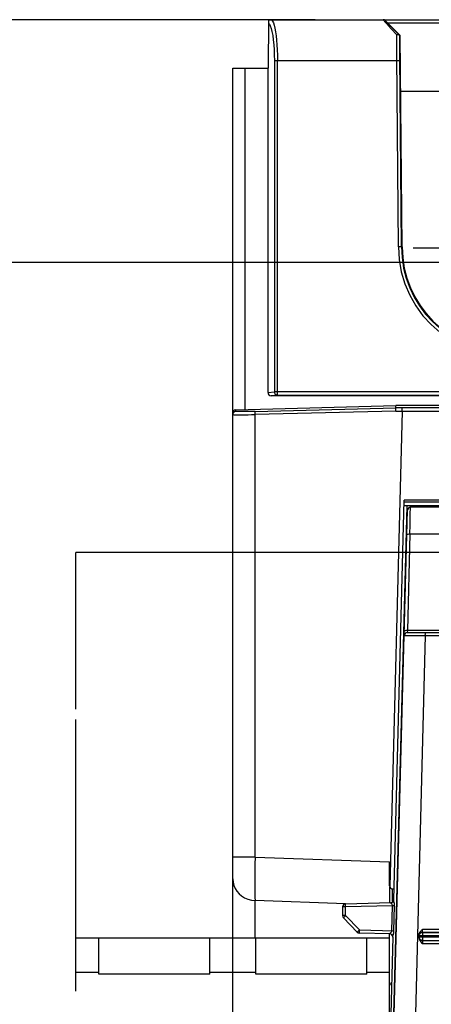
# Model space of a CAD drawing. Units: millimetres. Extents: x 0 to 420, y 0 to 297.
# Drawn here: x 35 to 48, y 159 to 190 of the extents above; entities that cross this region are included whole.
import ezdxf

# ---------------------------------------------------------------- set-up
doc = ezdxf.new("R2010")
doc.units = ezdxf.units.MM
doc.header["$LTSCALE"] = 23.1
doc.linetypes.add('CENTER', pattern=[0.6, 0.375, -0.075, 0.075, -0.075])
doc.linetypes.add('PHANTOM', pattern=[0.8, 0.45, -0.05, 0.1, -0.05, 0.1, -0.05])
doc.layers.get('0').update_dxf_attribs({"linetype": 'CONTINUOUS'})
doc.layers.add('AXIS_PART', color=7, linetype='CONTINUOUS')
doc.layers.add('DEFAULT_3', color=7, linetype='PHANTOM')
doc.styles.get("Standard").update_dxf_attribs({"font": 'arial.ttf'})
doc.dimstyles.new('DIMSTYLE_1', dxfattribs={"dimtxt": 3.5, "dimasz": 3.5, "dimexe": 1, "dimexo": 0, "dimgap": 0.875, "dimtad": 1, "dimdec": 0, "dimlfac": 2, "dimdsep": 46, "dimtxsty": 'Standard', "dimblk": '_FILLED', "dimblk1": '_FILLED', "dimblk2": '_FILLED', "dimcen": 0.09, "dimclrt": 5, "dimadec": 0, "dimazin": 0, "dimtp": 0.05, "dimtm": 0.05, "dimtfac": 1, "dimtdec": 0, "dimtofl": 0, "dimtmove": 0, "dimatfit": 3, "dimldrblk": '_FILLED', "dimfxl": 1, "dimtolj": 1, "dimarcsym": 0})

# ---------------------------------------------------------------- blocks, each defined once
blk = doc.blocks.new('_FILLED')
at = {"color": 0, "linetype": 'ByBlock'}
blk.add_solid([(0, 0), (-1, 0.1786), (-1, -0.1786)], dxfattribs=at)
blk = doc.blocks.new('*D1')
at = {"color": 2, "linetype": 'Continuous'}
for p, q in [((44.584, 190.216), (18.675, 190.216)), ((19.675, 190.216), (19.675, 141.183)), ((19.675, 92.15), (19.675, 141.183)), ((44.584, 92.15), (18.675, 92.15))]:
    blk.add_line(p, q, dxfattribs=at)
at = {"color": 2, "linetype": 'Continuous', "xscale": 3.5, "yscale": 3.5, "zscale": 3.5}
for p, rotation in [((19.675, 190.216), 90), ((19.675, 92.15), 270)]:
    blk.add_blockref('_FILLED', p, dxfattribs=dict(at, rotation=rotation))
at = {"color": 5, "linetype": 'Continuous', "insert": (15.3, 141.183), "char_height": 3.5, "width": 8.15799, "attachment_point": 2, "rotation": 90, "line_spacing_factor": 0.9}
blk.add_mtext('196', dxfattribs=at)
blk = doc.blocks.new('*D13')
at = {"color": 2, "linetype": 'Continuous'}
for p, q in [((76.957, 182.466), (28.463, 182.466)), ((29.463, 182.466), (29.463, 141.183)), ((29.463, 99.9), (29.463, 141.183)), ((76.957, 99.9), (28.463, 99.9))]:
    blk.add_line(p, q, dxfattribs=at)
at = {"color": 2, "linetype": 'Continuous', "xscale": 3.5, "yscale": 3.5, "zscale": 3.5}
for p, rotation in [((29.463, 182.466), 90), ((29.463, 99.9), 270)]:
    blk.add_blockref('_FILLED', p, dxfattribs=dict(at, rotation=rotation))
at = {"color": 5, "linetype": 'Continuous', "insert": (25.088, 141.183), "char_height": 3.5, "width": 8.15799, "attachment_point": 2, "rotation": 90, "line_spacing_factor": 0.9}
blk.add_mtext('165', dxfattribs=at)

msp = doc.modelspace()

# ---------------------------------------------------------------- linework, layer by layer
at = {"color": 7, "linetype": 'Continuous'}
for p, q in [((43.0955, 190.216), (43.0819, 188.666)), ((43.0955, 190.216), (46.7799, 190.216)), ((46.7932, 190.216), (58.5447, 190.216)), ((46.7948, 190.2149), (46.7932, 190.2151)), ((47.298, 189.716), (46.7948, 190.2149)), ((46.7973, 190.1607), (46.8191, 190.1354)), ((46.914, 190.0279), (47.0041, 189.9277)), ((47.0041, 189.9277), (47.1834, 189.7303)), ((47.2836, 189.7099), (47.298, 189.716)), ((47.3569, 182.9659), (47.298, 189.716)), ((41.9569, 156.1561), (41.9569, 188.666)), ((41.9569, 188.666), (43.0819, 188.666)), ((42.3569, 177.7739), (42.3569, 188.666)), ((43.0819, 178.3157), (43.0819, 188.666)), ((54.1002, 187.9247), (47.3137, 187.9247)), ((47.3569, 182.9659), (47.3373, 182.9659)), ((57.0468, 178.216), (43.1832, 178.216)), ((42.0543, 177.766), (47.1569, 177.8997)), ((47.1569, 177.8239), (47.1569, 177.8997)), ((89.0512, 177.8997), (47.1569, 177.8997)), ((42.5764, 177.7104), (42.4855, 177.7088)), ((42.6703, 177.7126), (42.5764, 177.7104)), ((47.3601, 177.7237), (46.9626, 162.5493)), ((47.0892, 162.1259), (47.4231, 174.8778)), ((47.4217, 170.5664), (47.5263, 174.5612)), ((47.5456, 174.7045), (47.4916, 174.7047)), ((47.5691, 174.7043), (47.5456, 174.7045)), ((47.6185, 174.7014), (47.6174, 174.6574)), ((88.8055, 174.6586), (47.6263, 174.6586)), ((47.6056, 173.8032), (47.6096, 174.0815)), ((47.5212, 170.6586), (88.9105, 170.6586)), ((47.0713, 157.2086), (47.4209, 170.5612)), ((47.4927, 170.5636), (47.6129, 170.5632)), ((47.6129, 170.5632), (48.0957, 170.5586)), ((46.9569, 162.5759), (46.9569, 163.3427)), ((46.9569, 162.5493), (46.9569, 162.0359)), ((47.0647, 162.474), (47.0983, 162.474)), ((45.4569, 161.8983), (45.4569, 161.6211)), ((45.5543, 161.9983), (46.9921, 162.0359)), ((47.0852, 162.1013), (47.0892, 162.1262)), ((47.0894, 162.1212), (47.0892, 162.1262)), ((45.4853, 161.5513), (45.9284, 161.0965)), ((46.9569, 160.9023), (41.9569, 160.9023)), ((42.6869, 159.7523), (42.6869, 160.9023)), ((46.9608, 161.041), (45.9974, 161.0663)), ((46.2269, 159.7523), (46.2269, 160.9023)), ((46.9569, 112.3219), (46.9569, 161.041)), ((47.0583, 160.9454), (46.9605, 157.2115)), ((46.9876, 161.0403), (46.9616, 161.0446)), ((47.0655, 160.9809), (47.0773, 161.0253)), ((47.0952, 161.118), (47.0966, 161.1368)), ((47.8974, 160.9095), (47.8974, 161.006)), ((47.9121, 161.0329), (47.9074, 161.0235)), ((47.9987, 161.0829), (47.9981, 161.0842)), ((47.9074, 160.8907), (47.9121, 160.8812)), ((47.9121, 160.8812), (47.928, 160.8605)), ((47.9729, 160.8345), (47.9987, 160.8312)), ((47.9984, 160.8312), (88.4311, 160.8312)), ((48.0065, 160.7312), (88.4231, 160.7312)), ((46.2269, 159.7523), (42.6869, 159.7523))]:
    msp.add_line(p, q, dxfattribs=at)
at = {"color": 9, "linetype": 'Continuous'}
for p, q in [((46.7647, 190.2154), (46.7543, 190.216)), ((46.8928, 190.1177), (54.5211, 190.1177)), ((43.2834, 188.916), (43.2834, 178.3356)), ((43.2834, 188.916), (47.1854, 188.916)), ((43.3819, 178.2356), (43.3819, 188.916)), ((47.1854, 188.916), (47.2853, 188.9169)), ((47.3373, 182.9659), (47.2373, 182.965)), ((43.0819, 178.3157), (43.2834, 178.3356)), ((43.3819, 178.2356), (43.1832, 178.216)), ((57.0146, 178.3356), (43.2834, 178.3356)), ((43.3819, 178.2356), (57.0146, 178.2356)), ((42.0543, 177.7134), (42.0543, 177.766)), ((42.3432, 177.6078), (42.4476, 177.6089)), ((47.153, 177.724), (42.6677, 177.6128)), ((42.6677, 163.4906), (42.6677, 177.6128)), ((42.6703, 177.7126), (47.1569, 177.8239)), ((47.153, 177.724), (47.3601, 177.724)), ((47.3601, 177.8237), (47.1569, 177.824)), ((89.0512, 177.8237), (47.3601, 177.8237)), ((47.3601, 177.7237), (89.0538, 177.7237)), ((47.4202, 174.8278), (88.9936, 174.8278)), ((88.9908, 174.8778), (47.4231, 174.8778)), ((47.0561, 157.0734), (47.5178, 174.7046)), ((88.7954, 174.7007), (47.6185, 174.7007)), ((47.6056, 173.8032), (47.525, 170.7244)), ((47.6056, 173.8032), (52.7864, 173.8032)), ((47.4288, 170.7017), (47.425, 170.6928)), ((47.525, 170.7244), (47.5215, 170.6586)), ((88.9068, 170.7244), (47.525, 170.7244)), ((48.0957, 170.5586), (47.7448, 157.2086)), ((48.0957, 170.5586), (51.6204, 170.5586)), ((41.9662, 163.4897), (41.9569, 163.4896)), ((42.1699, 163.4903), (41.9662, 163.4897)), ((42.6677, 163.4906), (42.1699, 163.4903)), ((42.6677, 163.4906), (46.9569, 163.3391)), ((47.0543, 162.071), (47.0543, 162.4759)), ((42.6677, 160.9023), (42.6677, 162.0997)), ((45.5543, 161.9977), (42.6677, 162.0997)), ((45.5543, 161.8984), (45.4569, 161.8983)), ((45.5537, 161.9949), (45.5543, 161.9983)), ((47.0534, 161.9377), (45.5543, 161.8984)), ((45.5543, 161.6212), (45.5543, 161.8984)), ((46.9958, 162.0281), (46.9925, 162.0324)), ((47.0327, 161.1392), (47.0534, 161.9377)), ((47.1175, 161.936), (47.0534, 161.9377)), ((47.0966, 161.1368), (47.1175, 161.9352)), ((45.4602, 161.6211), (45.4569, 161.6211)), ((45.5543, 161.6211), (45.4602, 161.6211)), ((45.5361, 161.6033), (45.5543, 161.6211)), ((45.5543, 161.6212), (45.9974, 161.1663)), ((45.9305, 161.0991), (45.9284, 161.0965)), ((45.9968, 161.1404), (45.9974, 161.1663)), ((45.9974, 161.1663), (47.0967, 161.1375)), ((47.8975, 160.916), (47.8974, 160.9095)), ((47.8988, 160.983), (88.5273, 160.983)), ((47.9123, 160.8799), (47.9018, 160.9044)), ((68.2159, 160.9312), (47.9022, 160.9312)), ((47.9022, 160.9053), (47.9074, 160.8907)), ((47.9713, 161.0805), (47.9981, 161.0842)), ((47.9983, 161.0842), (88.4313, 161.0842)), ((88.431, 161.0829), (47.9989, 161.0829)), ((88.4231, 161.1842), (48.0065, 161.1842)), ((48.0089, 160.9312), (48.0089, 160.983)), ((42.6869, 159.8023), (41.9569, 159.8023)), ((46.9569, 159.8023), (46.2269, 159.8023))]:
    msp.add_line(p, q, dxfattribs=at)
at = {"color": 7, "linetype": 'CENTER'}
for p, q in [((36.9569, 168.216), (36.9569, 173.216)), ((41.9569, 173.216), (36.9569, 173.216)), ((50.7069, 173.216), (45.7069, 173.216))]:
    msp.add_line(p, q, dxfattribs=at)
at = {"color": 9, "linetype": 'CENTER'}
for p, q in [((45.7069, 173.216), (41.9569, 173.216)), ((36.9569, 76.0536), (36.9569, 168.216))]:
    msp.add_line(p, q, dxfattribs=at)
at = {"color": 9, "linetype": 'Continuous'}
for points in [[(43.1703, 190.216), (43.1561, 190.2149), (43.1423, 190.2119), (43.1291, 190.2068), (43.1167, 190.1999), (43.1052, 190.1911), (43.0952, 190.1807)], [(43.1703, 190.216), (43.1983, 190.2047), (43.2254, 190.1711)], [(43.2254, 190.1711), (43.2516, 190.116), (43.2765, 190.0403), (43.2995, 189.9451), (43.3204, 189.8323), (43.3385, 189.7042), (43.3538, 189.5629), (43.3659, 189.4103), (43.3748, 189.2496), (43.38, 189.0839), (43.3819, 188.916)], [(46.8126, 190.1973), (46.8039, 190.2029), (46.7946, 190.2075), (46.785, 190.2112), (46.775, 190.2138), (46.7647, 190.2154)], [(47.2724, 189.7199), (47.1652, 189.8285), (47.0738, 189.9216), (46.9989, 189.9984), (46.9386, 190.0609), (46.8914, 190.1105), (46.8571, 190.1474), (46.8349, 190.1722), (46.8252, 190.1848)], [(43.0945, 190.109), (43.1252, 190.0771), (43.1542, 190.0211), (43.182, 189.9401), (43.2074, 189.8371), (43.2298, 189.7133), (43.2489, 189.5727), (43.2639, 189.4183), (43.2748, 189.2547), (43.2812, 189.0879), (43.2834, 188.916)], [(47.2373, 182.965), (47.1843, 189.0623), (47.1835, 189.2068), (47.1831, 189.3476), (47.1829, 189.4829), (47.183, 189.611), (47.1834, 189.7303)], [(47.3373, 182.9659), (47.2842, 189.0633), (47.2834, 189.2029), (47.283, 189.3404), (47.2829, 189.4724), (47.2831, 189.5952), (47.2836, 189.7099)], [(43.2834, 178.3356), (43.2868, 178.3098), (43.2967, 178.2857), (43.3124, 178.2649), (43.3329, 178.249), (43.3565, 178.2391), (43.3819, 178.2356)], [(42.0543, 177.7134), (42.0296, 177.7097), (42.0065, 177.6998), (41.9864, 177.6843), (41.9706, 177.664), (41.9605, 177.6399), (41.9569, 177.6135)], [(41.9569, 177.6135), (41.9652, 177.6112), (41.99, 177.6094), (42.0315, 177.6081)], [(42.0315, 177.6081), (42.0889, 177.6073), (42.1613, 177.607), (42.2468, 177.6071), (42.3432, 177.6078)], [(42.4476, 177.6089), (42.5565, 177.6106), (42.6677, 177.6128)], [(42.6677, 177.6128), (42.6672, 177.6375), (42.6671, 177.6609), (42.6674, 177.6813), (42.6681, 177.6976), (42.669, 177.7083), (42.6703, 177.7126)], [(47.5057, 173.7716), (47.509, 173.78), (47.5185, 173.7878), (47.5338, 173.7945), (47.5543, 173.7996), (47.5788, 173.8026), (47.6056, 173.8032)], [(47.476, 170.7211), (47.4553, 170.7163), (47.4392, 170.7097), (47.4288, 170.7017)], [(47.525, 170.7244), (47.4998, 170.7239), (47.476, 170.7211)], [(48.0957, 170.5586), (48.096, 170.5838), (48.0969, 170.6076), (48.0985, 170.6282), (48.1006, 170.6444), (48.103, 170.6549), (48.1057, 170.6586)], [(42.6677, 163.4906), (42.6642, 163.2691), (42.6616, 163.0521), (42.66, 162.8443), (42.6595, 162.6506), (42.6601, 162.4757), (42.6616, 162.3235), (42.6642, 162.1974), (42.6677, 162.0997)], [(41.9569, 162.7941), (41.9657, 162.6884), (41.9911, 162.5867), (42.0316, 162.4918), (42.0865, 162.4035), (42.156, 162.3223), (42.2388, 162.2508), (42.3336, 162.191), (42.4384, 162.1448), (42.5506, 162.114), (42.6677, 162.0997)], [(45.5543, 161.8984), (45.5537, 161.9242), (45.5534, 161.9483), (45.5532, 161.969), (45.5534, 161.9849), (45.5537, 161.9949)], [(46.9925, 162.0324), (46.9924, 162.0334), (46.9924, 162.0343), (46.9923, 162.035), (46.9923, 162.0355), (46.9922, 162.0358), (46.9921, 162.0359)], [(47.0534, 161.9377), (47.0519, 161.9468), (47.048, 161.9575), (47.0413, 161.97), (47.0332, 161.9826), (47.0255, 161.9936), (47.0176, 162.0038), (47.0089, 162.0136), (47.0012, 162.022), (46.9958, 162.0281)], [(45.4853, 161.5513), (45.4874, 161.554), (45.494, 161.5611), (45.5049, 161.5722), (45.5192, 161.5866), (45.5361, 161.6033)], [(45.9974, 161.1663), (45.9792, 161.1484), (45.9623, 161.1318), (45.948, 161.1174), (45.9371, 161.1063), (45.9305, 161.0991)], [(45.9974, 161.0663), (45.9968, 161.0697), (45.9965, 161.0797), (45.9963, 161.0956), (45.9965, 161.1163), (45.9968, 161.1404)], [(46.9608, 161.041), (46.9609, 161.0411), (46.961, 161.0413), (46.9611, 161.0416), (46.9612, 161.0421), (46.9614, 161.0431), (46.9616, 161.0446)], [(46.9616, 161.0446), (46.9654, 161.0488), (46.9714, 161.0549), (46.9802, 161.0632), (46.99, 161.0731), (46.999, 161.0834), (47.0078, 161.0944), (47.0172, 161.1072)], [(47.0172, 161.1072), (47.0253, 161.1197), (47.0303, 161.1303), (47.0327, 161.1392)], [(47.9109, 161.0332), (47.9264, 161.0539), (47.9468, 161.0701), (47.9713, 161.0805)], [(47.9983, 161.0842), (48.0004, 161.0882), (48.0024, 161.0989), (48.004, 161.1155), (48.0052, 161.1366), (48.006, 161.1598), (48.0065, 161.1842)], [(47.9989, 161.0829), (48.0014, 161.0796), (48.0037, 161.0701), (48.0058, 161.0548), (48.0074, 161.0342), (48.0085, 161.0098), (48.0089, 160.983)], [(47.9468, 160.8454), (47.9285, 160.8595), (47.9123, 160.8799)], [(47.9981, 160.8317), (47.9998, 160.8297), (48.0013, 160.8238), (48.0026, 160.8144), (48.0038, 160.8019), (48.0048, 160.7868), (48.0057, 160.7697), (48.0062, 160.7509), (48.0065, 160.7312)]]:
    msp.add_lwpolyline(points, dxfattribs=at)
at = {"color": 7, "linetype": 'Continuous'}
for points in [[(46.7543, 190.216), (46.7545, 190.2139), (46.7588, 190.2074), (46.7673, 190.1965), (46.7801, 190.181), (46.7973, 190.1607)], [(46.7932, 190.2151), (46.791, 190.2154), (46.7888, 190.2156), (46.7866, 190.2158), (46.7843, 190.2159), (46.7821, 190.216), (46.7799, 190.216)], [(46.8191, 190.1354), (46.8457, 190.1049), (46.8773, 190.0691), (46.914, 190.0279)], [(47.2724, 189.7199), (47.2628, 189.7267), (47.2504, 189.7319), (47.2359, 189.7349), (47.2195, 189.7356), (47.2017, 189.7342), (47.1834, 189.7303)], [(47.2836, 189.7099), (47.2832, 189.7101), (47.2823, 189.7108), (47.2807, 189.7122), (47.2785, 189.7141), (47.2758, 189.7167), (47.2724, 189.7199)], [(47.2373, 182.965), (47.262, 182.5593), (47.3304, 182.1673), (47.444, 181.7867), (47.5988, 181.4239), (47.7926, 181.0835), (48.0215, 180.769), (48.2815, 180.4848), (48.5707, 180.232)], [(42.1966, 177.7068), (42.173, 177.707), (42.1216, 177.7079), (42.084, 177.7093), (42.0617, 177.7112), (42.0543, 177.7134)], [(42.4855, 177.7088), (42.3963, 177.7075), (42.3127, 177.7068), (42.2376, 177.7066), (42.1966, 177.7068)], [(47.153, 177.7241), (47.1529, 177.7495), (47.1531, 177.7733), (47.1537, 177.7938), (47.1546, 177.8097), (47.1557, 177.82), (47.1569, 177.8239)], [(47.3601, 177.7238), (47.3601, 177.8093), (47.3601, 177.8197), (47.3601, 177.8237)], [(47.4916, 174.7047), (47.4681, 174.705), (47.4476, 174.7054), (47.4319, 174.7059), (47.423, 174.7065), (47.4202, 174.7071)], [(47.6185, 174.702), (47.6148, 174.7027), (47.6053, 174.7033), (47.5895, 174.7038), (47.5691, 174.7043)], [(47.6096, 174.0815), (47.6137, 174.3228), (47.6157, 174.4231), (47.6178, 174.5072), (47.62, 174.5735), (47.6221, 174.621), (47.6242, 174.6492), (47.6263, 174.6586)], [(47.4209, 170.5612), (47.4289, 170.5625), (47.4528, 170.5633), (47.4927, 170.5636)], [(46.9925, 162.0324), (47.0149, 162.0356), (47.0375, 162.0442), (47.0578, 162.0585), (47.0694, 162.071)], [(47.0694, 162.071), (47.0742, 162.0779), (47.0852, 162.1013)], [(47.0946, 162.0913), (47.0927, 162.1002), (47.0912, 162.1082), (47.0901, 162.1152), (47.0894, 162.1212)], [(47.1175, 161.9352), (47.117, 161.9547), (47.1159, 161.9729), (47.1141, 161.9898), (47.1118, 162.0055), (47.1093, 162.0203), (47.1067, 162.0342), (47.104, 162.0472), (47.0946, 162.0913)], [(47.0351, 161.0098), (47.0321, 161.0131), (47.0122, 161.0293), (46.9876, 161.0403)], [(47.0583, 160.9455), (47.0558, 160.9693), (47.0469, 160.9928), (47.0351, 161.0098)], [(47.0583, 160.9455), (47.0587, 160.9506), (47.0597, 160.9568), (47.0612, 160.9639)], [(47.0612, 160.9639), (47.0632, 160.9719), (47.0655, 160.9809)], [(47.0773, 161.0253), (47.0806, 161.0384), (47.084, 161.0524), (47.0873, 161.0673), (47.0904, 161.0832), (47.0931, 161.1001), (47.0952, 161.118)], [(47.8974, 161.006), (47.898, 161.02), (47.9004, 161.0344), (47.9044, 161.0494), (47.9101, 161.0647), (47.9175, 161.0797), (47.9263, 161.0946), (47.9364, 161.1092), (47.9479, 161.1236), (47.9607, 161.1381), (47.9748, 161.1528), (47.99, 161.1682), (48.0065, 161.1842)], [(47.8974, 160.9095), (47.9014, 160.8777), (47.912, 160.8466), (47.9298, 160.816), (47.9526, 160.7863)], [(47.9987, 161.0829), (47.9729, 161.0795), (47.9487, 161.0695), (47.928, 161.0536), (47.9121, 161.0329)], [(48.0088, 160.9312), (48.0085, 160.9061), (48.0075, 160.8824), (48.006, 160.8619), (48.0039, 160.8457), (48.0014, 160.8353), (47.9987, 160.8317)], [(47.928, 160.8605), (47.9487, 160.8446), (47.9729, 160.8346)], [(47.9729, 160.8345), (47.9492, 160.844), (47.9468, 160.8454)], [(47.9526, 160.7863), (47.9779, 160.7581), (48.0065, 160.7312)]]:
    msp.add_lwpolyline(points, dxfattribs=at)
at = {"color": 9, "linetype": 'Continuous'}
msp.add_arc((50.7069, 182.966), 3.3697, 180.00073, 359.99927, dxfattribs=at)
at = {"color": 7, "linetype": 'Continuous'}
for centre, radius, start, end in [((50.7069, 182.966), 3.35, 180, 360), ((47.6263, 174.5586), 0.1, 90, 178.5), ((47.5209, 170.5586), 0.1, 90, 178.5), ((47.0569, 162.5759), 0.1, 195.73793, 274.37228), ((45.5569, 161.8983), 0.1, 91.5, 180), ((46.9894, 162.1359), 0.1, 271.5, 358.5), ((45.5569, 161.6211), 0.1, 180, 224.25), ((46, 161.1662), 0.1, 224.25, 268.5), ((46.9582, 160.9411), 0.1, 358.5, 88.5), ((47.0569, 159.3811), 0.1, 112.11215, 164.68506)]:
    msp.add_arc(centre, radius, start, end, dxfattribs=at)
for centre, major_axis, ratio, start_param, end_param in [((43.1835, 178.316), (-0.1011, -0.01), 0.9846623, -0.0971673, 1.4705984), ((42.0569, 177.666), (0, -0.1), 0.9996573, -3.1154127, -1.5707963)]:
    msp.add_ellipse(centre, major_axis=major_axis, ratio=ratio, start_param=start_param, end_param=end_param, dxfattribs=at)
at = {"layer": 'AXIS_PART', "color": 7, "linetype": 'CENTER'}
msp.add_line((50.7069, 182.9247), (47.7069, 182.9247), dxfattribs=at)
at = {"layer": 'DEFAULT_3', "color": 8, "linetype": 'PHANTOM'}
for p, q in [((41.9569, 160.9023), (36.9569, 160.9023)), ((37.6869, 159.7523), (37.6869, 160.9023)), ((41.2269, 159.7523), (41.2269, 160.9023)), ((41.2269, 159.7523), (37.6869, 159.7523))]:
    msp.add_line(p, q, dxfattribs=at)
at = {"layer": 'DEFAULT_3', "color": 9, "linetype": 'PHANTOM'}
for p, q in [((37.6869, 159.8023), (36.9569, 159.8023)), ((41.9569, 159.8023), (41.2269, 159.8023))]:
    msp.add_line(p, q, dxfattribs=at)

# ---------------------------------------------------------------- dimensions: what is measured, and where the dimension line sits
at = {"color": 2, "linetype": 'Continuous'}
for base, p1, p2, picture, middle in [((19.6747, 92.1497), (44.5844, 190.216), (44.5844, 92.1497), '*D1', (19.6747, 141.3332)), ((29.463, 99.8997), (76.9569, 182.466), (76.9569, 99.8997), '*D13', (29.463, 141.3462))]:
    dim = msp.add_linear_dim(base=base, p1=p1, p2=p2, angle=270, dimstyle='DIMSTYLE_1', dxfattribs=at)
    dim.commit()
    dim.dimension.update_dxf_attribs({"geometry": picture, "text_midpoint": middle, "dimtype": 160})

doc.saveas('drawing.dxf')
